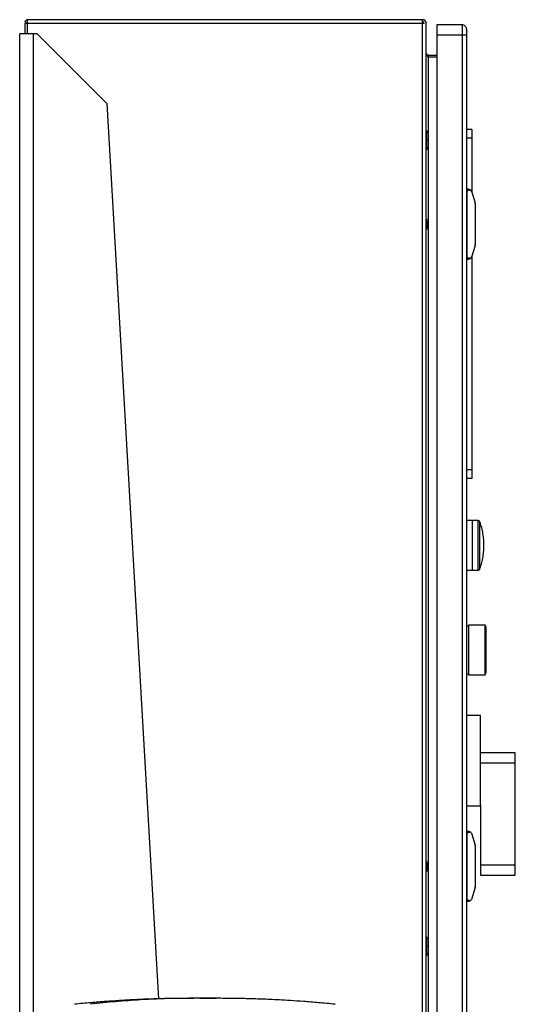
# Model space of a CAD drawing. Units: inches. Extents: x 0.4 to 10.6, y 0.4 to 8.1.
# Drawn here: x 3.5 to 3.9, y 4 to 4.7 of the extents above; entities that cross this region are included whole.
import ezdxf

# ---------------------------------------------------------------- set-up
doc = ezdxf.new("R2010")
doc.units = ezdxf.units.IN
doc.header["$MEASUREMENT"] = 0

msp = doc.modelspace()

# ---------------------------------------------------------------- linework, layer by layer
at = {"color": 7, "linetype": 'Continuous', "lineweight": 25}
for p, q in [((3.55285, 4.69488), (3.55285, 4.68722)), ((3.55462, 4.69488), (3.55285, 4.69488)), ((3.55447, 4.69587), (3.55324, 4.69488)), ((3.55462, 4.69777), (3.55462, 4.69488)), ((3.85181, 4.69777), (3.55462, 4.69777)), ((3.85181, 4.69488), (3.55462, 4.69488)), ((3.85181, 4.69488), (3.85181, 4.69777)), ((3.85312, 4.69488), (3.85181, 4.69488)), ((3.8547, 3.94737), (3.8547, 4.69488)), ((3.8816, 4.69396), (3.86257, 4.69396)), ((3.86257, 4.69396), (3.86257, 4.68609)), ((3.8816, 4.69396), (3.8816, 4.68609)), ((3.54891, 3.46634), (3.54891, 4.68722)), ((3.55941, 4.68722), (3.54891, 4.68722)), ((3.56204, 4.68722), (3.55941, 4.68722)), ((3.61453, 4.63473), (3.56204, 4.68722)), ((3.8816, 4.68609), (3.86257, 4.68609)), ((3.86257, 4.68609), (3.86257, 3.94737)), ((3.88488, 4.68609), (3.8816, 4.68609)), ((3.88488, 4.68609), (3.88488, 3.94636)), ((3.85601, 4.67113), (3.85601, 4.66956)), ((3.85601, 4.67113), (3.86257, 4.67113)), ((3.86257, 4.66956), (3.85601, 4.66956)), ((3.61453, 4.63473), (3.65341, 3.96142)), ((3.85496, 4.61444), (3.8547, 4.61444)), ((3.85608, 4.61251), (3.85496, 4.61444)), ((3.85496, 4.60722), (3.85496, 4.61444)), ((3.88882, 4.61522), (3.88488, 4.61522)), ((3.88882, 4.61522), (3.88882, 4.60866)), ((3.85608, 4.60722), (3.85496, 4.60722)), ((3.85496, 4.6), (3.85496, 4.60722)), ((3.85634, 4.60291), (3.85634, 4.61152)), ((3.88882, 4.60866), (3.88488, 4.60866)), ((3.88882, 4.60866), (3.88882, 4.56801)), ((3.8547, 4.6), (3.85496, 4.6)), ((3.85496, 4.6), (3.85608, 4.60193)), ((3.88488, 4.5689), (3.88554, 4.5689)), ((3.88554, 4.57021), (3.88554, 4.5689)), ((3.88668, 4.57021), (3.88554, 4.57021)), ((3.88554, 4.51903), (3.88554, 4.5689)), ((3.88856, 4.56884), (3.89135, 4.55998)), ((3.88488, 4.56777), (3.88554, 4.56777)), ((3.89144, 4.55938), (3.89144, 4.52854)), ((3.85539, 4.54581), (3.85506, 4.54715)), ((3.88554, 4.55053), (3.88488, 4.55053)), ((3.85506, 4.54078), (3.8547, 4.54005)), ((3.85539, 4.54581), (3.85539, 4.54212)), ((3.88554, 4.5374), (3.88488, 4.5374)), ((3.89135, 4.52795), (3.88856, 4.51909)), ((3.88488, 4.52016), (3.88554, 4.52016)), ((3.88488, 4.51903), (3.88554, 4.51903)), ((3.88554, 4.51903), (3.88554, 4.51772)), ((3.88554, 4.51772), (3.88668, 4.51772)), ((3.88882, 4.51992), (3.88882, 4.35932)), ((3.88882, 4.35932), (3.88488, 4.35932)), ((3.88882, 4.35932), (3.88882, 4.35276)), ((3.88882, 4.35276), (3.88488, 4.35276)), ((3.88948, 4.32118), (3.88488, 4.32118)), ((3.8936, 4.3212), (3.88948, 4.3212)), ((3.88948, 4.28379), (3.88948, 4.3212)), ((3.88488, 4.28381), (3.88948, 4.28381)), ((3.88948, 4.28379), (3.8936, 4.28379)), ((3.88652, 4.24157), (3.88488, 4.24157)), ((3.89907, 4.24246), (3.88652, 4.24246)), ((3.88652, 4.24246), (3.88652, 4.22375)), ((3.89964, 4.24056), (3.89907, 4.24246)), ((3.89907, 4.22375), (3.89907, 4.24246)), ((3.89964, 4.22375), (3.89964, 4.24056)), ((3.8997, 4.23652), (3.89964, 4.23706)), ((3.88652, 4.22375), (3.88652, 4.20505)), ((3.89907, 4.20505), (3.89907, 4.22375)), ((3.89964, 4.20695), (3.89964, 4.22375)), ((3.89907, 4.20505), (3.89964, 4.20695)), ((3.89964, 4.21045), (3.8997, 4.21099)), ((3.88488, 4.20594), (3.88652, 4.20594)), ((3.88652, 4.20505), (3.89907, 4.20505)), ((3.89538, 4.17456), (3.88488, 4.17456)), ((3.89538, 4.10729), (3.89538, 4.17456)), ((3.92163, 4.14628), (3.89538, 4.14628)), ((3.92163, 4.13854), (3.92163, 4.14628)), ((3.92163, 4.13854), (3.89538, 4.13854)), ((3.92163, 4.06216), (3.92163, 4.13854)), ((3.88488, 4.10644), (3.89538, 4.10644)), ((3.89538, 4.10729), (3.89538, 4.06216)), ((3.88488, 4.08596), (3.88554, 4.08596)), ((3.88488, 4.08483), (3.88554, 4.08483)), ((3.88668, 4.08727), (3.88554, 4.08727)), ((3.88554, 4.08727), (3.88554, 4.08596)), ((3.88554, 4.03609), (3.88554, 4.08596)), ((3.88856, 4.0859), (3.89135, 4.07704)), ((3.89144, 4.07644), (3.89144, 4.0456)), ((3.88554, 4.06759), (3.88488, 4.06759)), ((3.85539, 4.06287), (3.85506, 4.06421)), ((3.85539, 4.06287), (3.85539, 4.05918)), ((3.89538, 4.06216), (3.92163, 4.06216)), ((3.89538, 4.06216), (3.89538, 4.05442)), ((3.92163, 4.05442), (3.92163, 4.06216)), ((3.85506, 4.05784), (3.8547, 4.05711)), ((3.88554, 4.05446), (3.88488, 4.05446)), ((3.89538, 4.05442), (3.92163, 4.05442)), ((3.89135, 4.04501), (3.88856, 4.03615)), ((3.88488, 4.03722), (3.88554, 4.03722)), ((3.88488, 4.03609), (3.88554, 4.03609)), ((3.88554, 4.03609), (3.88554, 4.03478)), ((3.88554, 4.03478), (3.88668, 4.03478)), ((3.85496, 4.00814), (3.8547, 4.00814)), ((3.85608, 4.00621), (3.85496, 4.00814)), ((3.85496, 4.00092), (3.85496, 4.00814)), ((3.85496, 3.9937), (3.85496, 4.00092)), ((3.85608, 4.00092), (3.85496, 4.00092)), ((3.85634, 3.99662), (3.85634, 4.00522)), ((3.8547, 3.9937), (3.85496, 3.9937)), ((3.85496, 3.9937), (3.85608, 3.99563)), ((3.68806, 3.96173), (3.68438, 3.96171)), ((3.69655, 3.96172), (3.68806, 3.96173))]:
    msp.add_line(p, q, dxfattribs=at)
at = {"color": 1, "linetype": 'Continuous', "lineweight": 25}
for p, q in [((3.55462, 4.69488), (3.55462, 4.68722)), ((3.85181, 3.94737), (3.85181, 4.69488)), ((3.55941, 3.46827), (3.55941, 4.68722)), ((3.8816, 4.68609), (3.8816, 3.94654)), ((3.85601, 4.66956), (3.85601, 4.61262)), ((3.85608, 4.60722), (3.85608, 4.61251)), ((3.85608, 4.60193), (3.85608, 4.60722)), ((3.85601, 4.60182), (3.85601, 4.00632)), ((3.8547, 4.54701), (3.85506, 4.54715)), ((3.85506, 4.54078), (3.8547, 4.54092)), ((3.8936, 4.28379), (3.8936, 4.3212)), ((3.89483, 4.30249), (3.89483, 4.32034)), ((3.89483, 4.28465), (3.89483, 4.30249)), ((3.8547, 4.06407), (3.85506, 4.06421)), ((3.85506, 4.05784), (3.8547, 4.05798)), ((3.85608, 4.00092), (3.85608, 4.00621)), ((3.85608, 3.99563), (3.85608, 4.00092)), ((3.85601, 3.99552), (3.85601, 3.94737))]:
    msp.add_line(p, q, dxfattribs=at)
at = {"color": 7, "linetype": 'Continuous', "lineweight": 25, "flags": 128}
for points in [[(3.8547, 4.54801), (3.85475, 4.54789), (3.85506, 4.54715)], [(3.8547, 4.06507), (3.85475, 4.06495), (3.85506, 4.06421)]]:
    msp.add_lwpolyline(points, dxfattribs=at)
at = {"color": 7, "linetype": 'Continuous', "lineweight": 25}
for centre, radius, start, end in [((3.55462, 4.696), 0.00177, 90, 218.84177), ((3.55462, 4.696), 0.0002, 90, 218.84177), ((3.85181, 4.69488), 0.00289, 0, 90), ((3.85181, 4.69488), 0.00131, 0, 90), ((3.8816, 4.69068), 0.00328, 359.99957, 90), ((3.85437, 4.61152), 0.00197, 0, 30.01384), ((3.85437, 4.60291), 0.00197, 329.98616, 360), ((3.88668, 4.56824), 0.00197, 17.51338, 44.78432), ((3.88948, 4.55938), 0.00197, 0, 17.51338), ((3.85017, 4.54269), 0.00525, 338.6622, 353.78999), ((3.88948, 4.52854), 0.00197, 342.48662, 360), ((3.88668, 4.51969), 0.00197, 315.21568, 342.48662), ((3.8936, 4.31988), 0.00131, 20.58286, 90), ((3.8936, 4.28511), 0.00131, 270, 339.41714), ((3.88668, 4.0853), 0.00197, 17.51338, 44.78432), ((3.88948, 4.07644), 0.00197, 0, 17.51338), ((3.85017, 4.05975), 0.00525, 338.6622, 353.78999), ((3.88948, 4.0456), 0.00197, 342.48662, 360), ((3.88668, 4.03675), 0.00197, 315.21568, 342.48662), ((3.85437, 4.00522), 0.00197, 0, 30.01384), ((3.85437, 3.99662), 0.00197, 329.98616, 0)]:
    msp.add_arc(centre, radius, start, end, dxfattribs=at)
for centre, start_param, end_param in [((3.90054, 4.5689), 2.551233, 3.141593), ((3.90054, 4.51903), 3.141593, 3.731952), ((3.90054, 4.08596), 2.551233, 3.141593), ((3.90054, 4.03609), 3.141593, 3.731952)]:
    msp.add_ellipse(centre, major_axis=(0.015, 0), ratio=0.087489, start_param=start_param, end_param=end_param, dxfattribs=at)
for points, knots in [([(3.55462, 4.6958), (3.55462, 4.6958), (3.55461, 4.6958), (3.5546, 4.6958), (3.55459, 4.6958), (3.55454, 4.69581), (3.5545, 4.69584), (3.55448, 4.69586), (3.55447, 4.69587)], [0, 0, 0, 0, 0.011722, 0.026913, 0.054668, 0.115822, 0.511337, 1, 1, 1, 1]), ([(3.88488, 4.69068), (3.88488, 4.69061), (3.88488, 4.69048), (3.88488, 4.68941), (3.88488, 4.6879), (3.88488, 4.68669), (3.88488, 4.68609)], [0, 0, 0, 0, 0.25, 0.5, 0.75, 1, 1, 1, 1]), ([(3.88668, 4.57021), (3.88668, 4.57021), (3.88696, 4.57021), (3.88744, 4.57011), (3.88789, 4.56982), (3.88806, 4.56965), (3.88808, 4.56963)], [0, 0, 0, 0, 0.005367, 0.574493, 0.959433, 1, 1, 1, 1]), ([(3.88808, 4.5183), (3.88793, 4.51817), (3.88756, 4.51786), (3.88707, 4.51774), (3.88675, 4.51772), (3.88668, 4.51772), (3.88668, 4.51772)], [0, 0, 0, 0, 0.350385, 0.86796, 0.994637, 1, 1, 1, 1]), ([(3.89488, 4.28483), (3.89493, 4.28493), (3.89556, 4.28645), (3.89643, 4.28951), (3.89743, 4.29398), (3.89799, 4.29855), (3.89814, 4.30314), (3.89787, 4.30774), (3.89718, 4.3123), (3.89619, 4.3165), (3.89525, 4.3191), (3.89483, 4.32025)], [0, 0, 0, 0, 0.009712, 0.136145, 0.262739, 0.389487, 0.516388, 0.643453, 0.770701, 0.898166, 1, 1, 1, 1]), ([(3.88668, 4.08727), (3.88668, 4.08727), (3.88696, 4.08727), (3.88744, 4.08717), (3.88789, 4.08688), (3.88806, 4.08671), (3.88808, 4.08669)], [0, 0, 0, 0, 0.005367, 0.574493, 0.959433, 1, 1, 1, 1]), ([(3.88808, 4.03536), (3.88793, 4.03523), (3.88756, 4.03492), (3.88707, 4.0348), (3.88675, 4.03478), (3.88668, 4.03478), (3.88668, 4.03478)], [0, 0, 0, 0, 0.350385, 0.86796, 0.994637, 1, 1, 1, 1]), ([(3.6795, 3.96178), (3.67722, 3.96178), (3.67294, 3.96177), (3.66678, 3.9617), (3.66153, 3.96161), (3.65721, 3.96152), (3.65384, 3.96143), (3.651, 3.96135), (3.64816, 3.96125), (3.64422, 3.96111), (3.63878, 3.96089), (3.63165, 3.96054), (3.62314, 3.96005), (3.61327, 3.95938), (3.60206, 3.95849), (3.59423, 3.95773), (3.59008, 3.95733)], [0, 0, 0, 0, 0.077495, 0.145616, 0.20402, 0.252243, 0.289876, 0.31709, 0.346453, 0.384361, 0.448234, 0.527406, 0.621986, 0.732124, 0.858034, 1, 1, 1, 1]), ([(3.67957, 3.96178), (3.67936, 3.96178), (3.67895, 3.96178), (3.67875, 3.96178), (3.67881, 3.96178), (3.67881, 3.96178)], [0, 0, 0, 0, 0.496837, 0.984191, 1, 1, 1, 1]), ([(3.69655, 3.96178), (3.69611, 3.96178), (3.6952, 3.96178), (3.69317, 3.96178), (3.69072, 3.96178), (3.68793, 3.96178), (3.68506, 3.96178), (3.68239, 3.96178), (3.68015, 3.96178), (3.67939, 3.96178), (3.67901, 3.96178)], [0, 0, 0, 0, 0.107917, 0.220907, 0.338885, 0.461758, 0.589423, 0.721766, 0.858669, 1, 1, 1, 1]), ([(3.69712, 3.96178), (3.69685, 3.96178), (3.69631, 3.96178), (3.69474, 3.96178), (3.69262, 3.96178), (3.69001, 3.96178), (3.68709, 3.96178), (3.68414, 3.96178), (3.6814, 3.96178), (3.68019, 3.96178), (3.67957, 3.96178)], [0, 0, 0, 0, 0.1054405, 0.2165331, 0.3332567, 0.4555826, 0.5834727, 0.7168781, 0.8557425, 1, 1, 1, 1]), ([(3.69731, 3.96178), (3.69731, 3.96178), (3.69737, 3.96178), (3.69717, 3.96178), (3.69676, 3.96178), (3.69655, 3.96178)], [0, 0, 0, 0, 0.015809, 0.503163, 1, 1, 1, 1]), ([(3.78605, 3.95733), (3.78189, 3.95773), (3.77406, 3.95849), (3.76285, 3.95938), (3.75298, 3.96005), (3.74448, 3.96054), (3.73734, 3.96089), (3.7319, 3.96111), (3.72796, 3.96125), (3.72512, 3.96135), (3.72229, 3.96143), (3.71891, 3.96152), (3.71459, 3.96161), (3.70934, 3.9617), (3.70318, 3.96177), (3.6989, 3.96178), (3.69662, 3.96178)], [0, 0, 0, 0, 0.141966, 0.267876, 0.378014, 0.472594, 0.551766, 0.615639, 0.653547, 0.68291, 0.710124, 0.747757, 0.79598, 0.854384, 0.922505, 1, 1, 1, 1])]:
    msp.add_open_spline(points, degree=3, knots=knots, dxfattribs=at)
for points in [[(3.8547, 4.67244), (3.85472, 4.6722), (3.85476, 4.67172), (3.85506, 4.671), (3.8555, 4.67028), (3.85584, 4.6698), (3.85601, 4.66956)], [(3.85601, 4.67113), (3.85584, 4.67115), (3.8555, 4.67119), (3.85506, 4.67149), (3.85476, 4.67193), (3.85472, 4.67227), (3.8547, 4.67244)]]:
    msp.add_open_spline(points, degree=3, dxfattribs=at)
at = {"color": 1, "linetype": 'Continuous', "lineweight": 25}
for points, knots in [([(3.8547, 4.54574), (3.85489, 4.54576), (3.85529, 4.5458), (3.85535, 4.54581), (3.85539, 4.54581)], [0, 0, 0, 0, 0.463509, 1, 1, 1, 1]), ([(3.85539, 4.54212), (3.85535, 4.54212), (3.85529, 4.54213), (3.85489, 4.54217), (3.8547, 4.54219)], [0, 0, 0, 0, 0.5364913, 1, 1, 1, 1]), ([(3.8547, 4.0628), (3.85489, 4.06282), (3.85529, 4.06286), (3.85535, 4.06287), (3.85539, 4.06287)], [0, 0, 0, 0, 0.4635087, 1, 1, 1, 1]), ([(3.85539, 4.05918), (3.85535, 4.05918), (3.85529, 4.05919), (3.85489, 4.05923), (3.8547, 4.05925)], [0, 0, 0, 0, 0.536491, 1, 1, 1, 1]), ([(3.67957, 3.96168), (3.67436, 3.96169), (3.66112, 3.9617), (3.64157, 3.9608), (3.62093, 3.95935), (3.60835, 3.958), (3.60205, 3.95733)], [0, 0, 0, 0, 0.201111, 0.511653, 0.755757, 1, 1, 1, 1])]:
    msp.add_open_spline(points, degree=3, knots=knots, dxfattribs=at)

doc.saveas('drawing.dxf')
